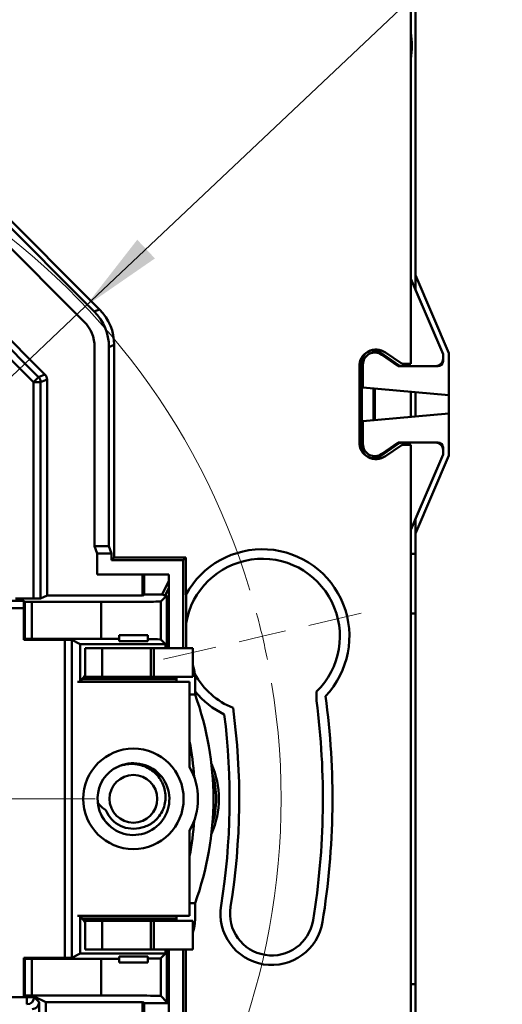
# Model space of a CAD drawing. Units: millimetres. Extents: x 34 to 402, y 117 to 233.
# Drawn here: x 340 to 360, y 153 to 195 of the extents above; entities that cross this region are included whole.
import ezdxf

# ---------------------------------------------------------------- set-up
doc = ezdxf.new("R2010")
doc.units = ezdxf.units.MM
doc.styles.add('SLDTEXTSTYLE0', font='TXT', dxfattribs={"width": 0.605})
doc.dimstyles.new('SLDDIMSTYLE1', dxfattribs={"dimtxt": 3.5, "dimasz": 3.5, "dimexe": 0, "dimexo": 0.0625, "dimgap": 0.875, "dimtad": 2, "dimdec": 1, "dimrnd": 1e-09, "dimzin": 12, "dimdsep": 46, "dimtxsty": 'SLDTEXTSTYLE0', "dimsah": 1, "dimcen": 0.09, "dimadec": 0, "dimazin": 3, "dimtfac": 1, "dimtdec": 3, "dimtmove": 0, "dimatfit": 0, "dimfxl": 0, "dimfrac": 2, "dimtolj": 1, "dimtzin": 12, "dimarcsym": 0})
doc.dimstyles.new('SLDDIMSTYLE2', dxfattribs={"dimtxt": 3.5, "dimasz": 3.5, "dimexe": 0, "dimexo": 0.0625, "dimgap": 0.875, "dimtad": 0, "dimtih": 1, "dimtoh": 1, "dimdec": 1, "dimrnd": 1e-09, "dimzin": 12, "dimdsep": 46, "dimtxsty": 'SLDTEXTSTYLE0', "dimsah": 1, "dimcen": 0, "dimadec": 0, "dimazin": 3, "dimtfac": 1, "dimtdec": 3, "dimtmove": 0, "dimatfit": 3, "dimfxl": 0, "dimfrac": 2, "dimtolj": 1, "dimtzin": 12, "dimarcsym": 0})

# ---------------------------------------------------------------- blocks, each defined once
blk = doc.blocks.new('_D_5')
at = {"color": 7, "linetype": 'Continuous', "lineweight": 0}
for p, q in [((328.739, 195.399), (341.03, 211.852)), ((341.03, 211.852), (347.714, 211.852)), ((328.739, 193.649), (328.739, 200.38)), ((321.146, 193.649), (329.739, 193.649)), ((328.739, 193.649), (328.739, 190.149)), ((321.146, 190.149), (329.739, 190.149)), ((328.739, 190.149), (328.739, 183.418))]:
    blk.add_line(p, q, dxfattribs=at)
at = {"color": 7, "linetype": 'Continuous', "lineweight": 18}
for points in [[(328.739, 193.649), (329.278, 197.149), (328.201, 197.149)], [(328.739, 190.149), (328.201, 186.649), (329.278, 186.649)]]:
    blk.add_solid(points, dxfattribs=at)
at = {"color": 7, "linetype": 'Continuous', "lineweight": 18, "insert": (341.03, 216.363), "char_height": 3.5, "attachment_point": 1, "style": 'SLDTEXTSTYLE0'}
blk.add_mtext('3,5', dxfattribs=at)
blk = doc.blocks.new('_D_6')
at = {"color": 7, "linetype": 'Continuous', "lineweight": 0}
for p, q in [((342.921, 182.513), (391.753, 228.666)), ((391.753, 228.666), (402.204, 228.666)), ((299.352, 141.334), (342.921, 182.513)), ((299.352, 141.334), (294.46, 136.711))]:
    blk.add_line(p, q, dxfattribs=at)
at = {"color": 7, "linetype": 'Continuous', "lineweight": 18}
blk.add_arc((321.136, 161.924), 29.975, 95.0266, 225.2949, dxfattribs=at)
for points in [[(342.921, 182.513), (345.835, 184.526), (345.095, 185.309)], [(299.352, 141.334), (296.438, 139.322), (297.178, 138.539)]]:
    blk.add_solid(points, dxfattribs=at)
at = {"color": 7, "linetype": 'Continuous', "lineweight": 18, "char_height": 3.5, "attachment_point": 1, "style": 'SLDTEXTSTYLE0'}
for s, insert in [('%%c', (391.754, 233.178)), ('60', (396.857, 233.202))]:
    blk.add_mtext(s, dxfattribs=dict(at, insert=insert))
blk = doc.blocks.new('SW_CENTERMARKSYMBOL_0')
at = {"color": 0, "linetype": 'Continuous', "lineweight": 18}
for p, q in [((37.941, -21.94), (40.123, -21.432)), ((35.994, -22.394), (36.967, -22.167)), ((35.994, -22.394), (35.02, -22.62)), ((34.046, -22.847), (31.864, -23.355)), ((8.8, -29.194), (28.996, -29.194))]:
    blk.add_line(p, q, dxfattribs=at)
for start, end in [(16.9349, 99.2891), (13.112, 15.0235), (11.2006, 13.112), (286.9349, 9.2891)]:
    blk.add_arc((6.8, -29.194), 29.975, start, end, dxfattribs=at)

msp = doc.modelspace()

# ---------------------------------------------------------------- linework, layer by layer
at = {"color": 7, "linetype": 'Continuous', "lineweight": 50}
for p, q in [((356.536, 206.424), (356.536, 180.124)), ((356.736, 206.424), (356.736, 183.832)), ((356.537, 197.307), (356.537, 193.98)), ((356.537, 192.868), (356.537, 183.673)), ((343.298, 182.304), (338.517, 187.085)), ((343.516, 182.395), (338.607, 187.304)), ((342.874, 181.88), (338.093, 186.661)), ((357.886, 180.524), (356.536, 183.674)), ((356.736, 183.832), (356.736, 183.207)), ((356.736, 183.832), (358.136, 180.565)), ((357.886, 180.524), (356.736, 183.207)), ((343.298, 182.304), (343.516, 182.395)), ((338.777, 181.751), (340.964, 179.564)), ((341.235, 179.677), (338.889, 182.023)), ((340.752, 179.352), (338.565, 181.539)), ((343.313, 172.496), (343.313, 180.82)), ((344.131, 180.91), (343.913, 180.82)), ((343.913, 172.496), (343.913, 180.82)), ((344.131, 172.019), (344.131, 180.91)), ((354.984, 180.584), (354.984, 180.682)), ((355.037, 180.679), (355.037, 180.587)), ((356.016, 180.077), (355.271, 180.593)), ((355.321, 180.498), (356.005, 180.024)), ((356.131, 180.142), (355.485, 180.589)), ((357.886, 180.224), (357.886, 180.524)), ((357.886, 180.324), (357.886, 180.524)), ((358.136, 180.565), (358.136, 176.283)), ((354.386, 176.856), (354.386, 179.991)), ((354.486, 180.182), (354.486, 176.666)), ((354.536, 180.087), (354.536, 179.124)), ((357.686, 180.024), (356.005, 180.024)), ((356.187, 180.024), (357.586, 180.024)), ((356.188, 180.124), (356.536, 180.124)), ((340.964, 179.564), (340.752, 179.352)), ((340.964, 179.564), (341.235, 179.677)), ((340.752, 170.299), (340.752, 179.352)), ((341.052, 179.352), (340.752, 179.352)), ((341.323, 179.465), (341.052, 179.352)), ((341.052, 179.352), (341.052, 170.301)), ((341.323, 179.465), (341.323, 170.432)), ((358.136, 178.809), (354.536, 179.124)), ((354.984, 177.763), (354.984, 179.085)), ((355.037, 179.08), (355.037, 177.768)), ((356.537, 178.949), (356.537, 177.899)), ((356.736, 178.931), (356.736, 177.916)), ((358.136, 178.039), (354.536, 177.724)), ((354.536, 177.724), (354.536, 176.761)), ((355.271, 176.255), (356.016, 176.77)), ((356.005, 176.824), (355.321, 176.35)), ((355.485, 176.259), (356.131, 176.706)), ((356.005, 176.824), (357.686, 176.824)), ((357.586, 176.824), (356.187, 176.824)), ((356.536, 176.724), (356.188, 176.724)), ((356.536, 176.724), (356.536, 151.182)), ((354.984, 176.166), (354.984, 176.264)), ((355.037, 176.261), (355.037, 176.168)), ((356.536, 173.174), (357.886, 176.324)), ((356.736, 173.641), (357.886, 176.324)), ((358.136, 176.283), (356.736, 173.016)), ((357.886, 176.324), (357.886, 176.624)), ((357.886, 176.324), (357.886, 176.524)), ((356.736, 173.641), (356.736, 173.016)), ((356.537, 173.175), (356.537, 172.174)), ((356.736, 173.016), (356.736, 147.024)), ((343.913, 172.496), (343.313, 172.496)), ((343.418, 172.182), (343.313, 172.496)), ((343.418, 172.182), (344.018, 172.182)), ((343.418, 171.305), (343.418, 172.182)), ((344.018, 172.182), (343.913, 172.496)), ((344.018, 172.182), (344.018, 171.905)), ((356.736, 172.174), (356.536, 172.174)), ((344.018, 171.905), (344.131, 172.019)), ((344.018, 171.905), (347.018, 171.905)), ((347.131, 172.019), (344.131, 172.019)), ((347.018, 171.905), (347.131, 172.019)), ((347.018, 171.905), (347.018, 168.224)), ((347.131, 170.461), (347.131, 172.019)), ((343.418, 171.305), (346.418, 171.305)), ((345.31, 171.305), (345.31, 170.432)), ((345.39, 171.305), (345.39, 170.47)), ((346.418, 168.224), (346.418, 171.305)), ((346.418, 170.75), (346.266, 170.426)), ((336.23, 170.2), (340.353, 170.2)), ((340.003, 170.299), (340.752, 170.299)), ((340.393, 170.162), (340.353, 170.2)), ((340.393, 168.611), (340.393, 170.162)), ((343.581, 170.159), (340.693, 170.159)), ((340.693, 170.159), (340.693, 168.613)), ((341.052, 170.301), (341.323, 170.432)), ((343.581, 168.613), (343.581, 170.159)), ((345.31, 170.432), (345.39, 170.47)), ((346.134, 170.47), (345.39, 170.47)), ((346.336, 170.426), (346.081, 170.18)), ((346.081, 170.18), (346.081, 168.592)), ((346.336, 168.224), (346.336, 170.426)), ((347.136, 168.224), (347.136, 170.471)), ((340.356, 169.9), (335.93, 169.9)), ((340.356, 169.9), (340.356, 168.574)), ((356.536, 169.674), (356.736, 169.674)), ((356.537, 169.674), (356.537, 154.174)), ((340.356, 168.574), (340.393, 168.611)), ((342.061, 168.574), (340.356, 168.574)), ((340.693, 168.613), (343.581, 168.613)), ((342.061, 155.274), (342.061, 168.574)), ((342.705, 168.389), (342.361, 168.571)), ((342.361, 168.571), (342.361, 155.276)), ((345.536, 168.774), (344.336, 168.774)), ((344.336, 168.774), (344.336, 168.612)), ((344.336, 168.612), (344.336, 168.524)), ((345.536, 168.605), (345.536, 168.774)), ((345.536, 168.524), (345.536, 168.605)), ((346.284, 168.389), (346.081, 168.592)), ((346.284, 168.389), (342.705, 168.389)), ((342.705, 166.824), (342.705, 168.389)), ((342.918, 168.224), (342.918, 167.024)), ((342.918, 168.224), (343.632, 168.224)), ((343.632, 167.024), (343.632, 168.224)), ((343.632, 168.224), (345.67, 168.224)), ((345.67, 167.024), (345.67, 168.224)), ((345.67, 168.224), (345.794, 168.224)), ((345.794, 167.024), (345.794, 168.224)), ((345.794, 168.224), (347.418, 168.224)), ((346.284, 168.224), (346.284, 168.389)), ((347.418, 167.024), (347.418, 168.224)), ((342.592, 166.824), (347.285, 166.824)), ((346.743, 166.924), (342.759, 166.924)), ((342.759, 166.924), (342.759, 166.824)), ((342.918, 167.024), (343.632, 167.024)), ((345.67, 167.024), (343.632, 167.024)), ((345.794, 167.024), (345.67, 167.024)), ((347.418, 167.024), (345.794, 167.024)), ((346.743, 166.824), (346.743, 166.924)), ((347.285, 166.824), (347.285, 163.253)), ((347.514, 166.283), (347.514, 166.924)), ((352.596, 166.018), (352.596, 166.408)), ((347.514, 166.283), (347.285, 166.283)), ((347.285, 160.594), (347.285, 157.024)), ((347.285, 157.565), (347.514, 157.565)), ((347.514, 156.924), (347.514, 157.565)), ((347.285, 157.024), (342.592, 157.024)), ((342.705, 155.459), (342.705, 157.024)), ((342.759, 157.024), (342.759, 156.924)), ((342.759, 156.924), (346.743, 156.924)), ((346.743, 156.924), (346.743, 157.024)), ((342.918, 156.824), (342.918, 155.624)), ((343.632, 156.824), (342.918, 156.824)), ((343.632, 155.624), (343.632, 156.824)), ((343.632, 156.824), (345.67, 156.824)), ((345.67, 156.824), (345.67, 155.624)), ((345.67, 156.824), (345.794, 156.824)), ((345.794, 156.824), (345.794, 155.624)), ((345.794, 156.824), (347.418, 156.824)), ((347.418, 156.824), (347.418, 155.624)), ((340.393, 155.237), (340.356, 155.274)), ((342.061, 155.274), (340.356, 155.274)), ((340.356, 155.274), (340.356, 153.661)), ((342.361, 155.276), (342.705, 155.459)), ((346.284, 155.459), (342.705, 155.459)), ((343.632, 155.624), (342.918, 155.624)), ((345.67, 155.624), (343.632, 155.624)), ((344.336, 155.235), (344.336, 155.324)), ((345.536, 155.324), (345.536, 155.243)), ((345.794, 155.624), (345.67, 155.624)), ((347.418, 155.624), (345.794, 155.624)), ((346.284, 155.459), (346.081, 155.256)), ((346.284, 155.459), (346.284, 155.624)), ((346.336, 155.624), (346.336, 153.424)), ((346.418, 152.543), (346.418, 155.624)), ((347.018, 155.624), (347.018, 151.943)), ((347.131, 151.829), (347.131, 155.624)), ((340.393, 153.698), (340.393, 155.237)), ((340.693, 155.234), (343.581, 155.234)), ((340.693, 155.234), (340.693, 153.7)), ((343.581, 153.7), (343.581, 155.234)), ((344.336, 155.235), (344.336, 155.074)), ((344.336, 155.074), (345.536, 155.074)), ((345.536, 155.074), (345.536, 155.243)), ((346.081, 155.256), (346.081, 153.679)), ((356.536, 154.174), (356.736, 154.174)), ((326.455, 153.63), (340.483, 153.63)), ((340.356, 153.661), (340.393, 153.698)), ((340.483, 153.661), (340.356, 153.661)), ((340.483, 153.63), (340.483, 153.661)), ((340.483, 153.33), (340.483, 153.63)), ((340.783, 153.63), (340.483, 153.63)), ((340.693, 153.7), (343.581, 153.7)), ((341.265, 153.417), (340.783, 153.659)), ((340.783, 153.659), (340.783, 153.63)), ((340.783, 153.63), (340.994, 153.419)), ((346.336, 153.424), (346.081, 153.679)), ((340.994, 153.419), (340.994, 146.262)), ((341.265, 153.417), (345.31, 153.417)), ((341.265, 153.417), (341.265, 146.662)), ((345.39, 153.378), (345.31, 153.417)), ((345.31, 153.417), (345.31, 152.543)), ((345.39, 153.378), (346.418, 153.378)), ((345.39, 152.543), (345.39, 153.378)), ((346.336, 153.424), (346.418, 153.424))]:
    msp.add_line(p, q, dxfattribs=at)
at = {"color": 7, "linetype": 'Continuous', "lineweight": 50, "flags": 128}
for points in [[(346.418, 171.037), (346.403, 171.011), (346.134, 170.47)], [(341.323, 170.432), (343.556, 170.432), (345.31, 170.432)], [(346.134, 170.47), (346.208, 170.445), (346.266, 170.426)], [(346.266, 170.426), (346.305, 170.426), (346.336, 170.426)], [(346.679, 167.024), (346.691, 167.022), (346.703, 167.016), (346.714, 167.007), (346.724, 166.995), (346.732, 166.979), (346.738, 166.962), (346.742, 166.943), (346.743, 166.924)], [(346.743, 156.924), (346.742, 156.904), (346.738, 156.886), (346.732, 156.868), (346.724, 156.853), (346.714, 156.841), (346.703, 156.831), (346.691, 156.826), (346.679, 156.824)]]:
    msp.add_lwpolyline(points, dxfattribs=at)
at = {"color": 7, "linetype": 'Continuous', "lineweight": 50}
for radius in [2.1, 1]:
    msp.add_circle((344.935, 161.924), radius, dxfattribs=at)
for centre, radius, start, end in [((353.436, 193.424), 3.15, 349.7778, 10.2222), ((355.086, 180.014), 0.7, 55.3048, 180.9189), ((354.986, 180.182), 0.5, 55.3048, 180), ((355.036, 180.087), 0.5, 55.3048, 180), ((355.086, 179.991), 0.7, 179.0811, 180), ((356.187, 180.324), 0.3, 235.3048, 270), ((356.188, 180.224), 0.1, 235.3048, 269.6579), ((357.586, 180.324), 0.3, 270, 0), ((357.686, 180.224), 0.2, 270, 0), ((340.751, 179.352), 0.3, 0.0075, 44.9925), ((355.086, 176.856), 0.7, 180, 180.9189), ((355.086, 176.834), 0.7, 179.0811, 304.6952), ((355.036, 176.761), 0.5, 180, 304.6952), ((356.187, 176.524), 0.3, 90, 124.6952), ((356.188, 176.624), 0.1, 90.0027, 124.6952), ((357.586, 176.524), 0.3, 0, 90), ((357.686, 176.624), 0.2, 0, 90), ((354.986, 176.666), 0.5, 180, 304.6952), ((350.33, 168.724), 3.64, 316.5563, 151.4949), ((350.33, 168.724), 3.24, 314.3842, 170.2815), ((345.627, 166.934), 1.888, 359.6787, 18.3807), ((350.33, 168.724), 3.24, 209.2247, 247.7738), ((350.33, 168.724), 3.64, 219.3258, 244.0476), ((335.541, 161.924), 12.742, 339.9952, 20.0048), ((321.136, 161.924), 31.725, 350.7854, 7.4139), ((321.136, 161.924), 32.125, 350.7854, 7.6868), ((321.136, 161.924), 28.225, 350.7854, 7.7389), ((321.136, 161.924), 27.825, 350.7854, 7.2823), ((334.69, 161.943), 12.818, 3.994, 10.6936), ((344.935, 161.924), 1.5, 123.6967, 185.7521), ((344.938, 161.912), 1.501, 185.287, 121.8316), ((344.935, 161.924), 2.7, 330.5017, 29.4983), ((344.936, 161.924), 3.574, 335.8691, 24.1309), ((344.936, 161.924), 3.46, 342.643, 17.357), ((344.935, 161.924), 1.25, 202.4847, 286.4322), ((344.934, 161.923), 1.498, 208.8211, 229.3264), ((334.69, 161.905), 12.818, 349.3064, 356.006), ((350.725, 157.124), 2.15, 170.7854, 350.7854), ((350.725, 157.124), 1.75, 170.7854, 350.7854), ((345.627, 156.913), 1.888, 341.6193, 0.3213), ((340.483, 153.63), 0.3, 270.0204, 359.9796)]:
    msp.add_arc(centre, radius, start, end, dxfattribs=at)
for centre, major_axis, ratio, start_param, end_param in [((341.813, 180.82), (-1.94, -0.804), 0.999822, 2.748957, 3.534229), ((342.031, 180.91), (-1.94, -0.804), 0.999822, 2.748957, 3.534229), ((341.813, 180.82), (1.386, 0.574), 0.999822, 5.890549, 6.675821), ((341.023, 179.465), (0.277, 0.115), 0.999822, 5.890549, 6.675821), ((340.353, 169.9), (0, 0.3), 0.008727, 4.712389, 6.274794), ((340.693, 170.162), (0.3, 0), 0.008402, 3.150309, 4.712389), ((340.752, 170.301), (0.3, 0), 0.008402, 4.712389, 6.265732), ((343.581, 170.18), (2.5, 0), 0.008402, 4.712389, 6.274459), ((340.693, 168.611), (0.3, 0), 0.008727, 1.570796, 3.132876), ((342.061, 168.571), (0.3, 0), 0.008727, 0.016441, 1.570796), ((343.581, 168.591), (2.5, 0), 0.008727, 1.26404, 1.570796), ((344.936, 168.524), (0.6, 0), 0.008727, 3.141593, 6.283185), ((343.581, 168.591), (2.5, 0), 0.008727, 0.008727, 0.67298), ((342.061, 155.276), (0.3, 0), 0.008727, 4.712389, 6.266744), ((344.936, 155.324), (0.6, 0), 0.008727, 0, 3.141593), ((340.693, 155.237), (0.3, 0), 0.008727, 3.150309, 4.712389), ((343.581, 155.256), (2.5, 0), 0.008727, 4.712389, 5.019145), ((343.581, 155.256), (2.5, 0), 0.008727, 5.610206, 6.274459), ((340.693, 153.698), (0.3, 0), 0.008727, 1.570796, 3.132876), ((340.483, 153.659), (0.3, 0), 0.008727, 0.017443, 1.570796), ((343.581, 153.679), (2.5, 0), 0.008727, 0.008727, 1.570796), ((340.694, 153.419), (0.278, 0.115), 0.975619, 4.32834, 5.881683)]:
    msp.add_ellipse(centre, major_axis=major_axis, ratio=ratio, start_param=start_param, end_param=end_param, dxfattribs=at)
for points, knots in [([(342.759, 166.924), (342.797, 166.95), (342.827, 166.976), (342.877, 167.013), (342.898, 167.024), (342.918, 167.024)], [0, 0, 0, 0, 0.5, 0.5, 1, 1, 1, 1]), ([(342.918, 167.141), (342.916, 167.128), (342.911, 167.093), (342.879, 167.027), (342.837, 166.987), (342.817, 166.967)], [0, 0, 0, 0, 0.2189439, 0.6266712, 1, 1, 1, 1]), ([(345.289, 160.725), (345.327, 160.735), (345.403, 160.755), (345.512, 160.798), (345.619, 160.851), (345.72, 160.914), (345.814, 160.985), (345.916, 161.078), (346.046, 161.228), (346.226, 161.537), (346.306, 161.938), (346.25, 162.329), (346.113, 162.701), (345.796, 163.096), (345.339, 163.328), (344.949, 163.391), (344.684, 163.379), (344.464, 163.332), (344.277, 163.266), (344.161, 163.203), (344.103, 163.172)], [0, 0, 0, 0, 0.024803, 0.04974, 0.074814, 0.100026, 0.12538, 0.149557, 0.188071, 0.250762, 0.375101, 0.437783, 0.500337, 0.624825, 0.749341, 0.815921, 0.874362, 0.916472, 0.958352, 1, 1, 1, 1]), ([(342.918, 156.824), (342.898, 156.824), (342.877, 156.835), (342.827, 156.872), (342.797, 156.898), (342.759, 156.924)], [0, 0, 0, 0, 0.5, 0.5, 1, 1, 1, 1]), ([(342.817, 156.88), (342.837, 156.861), (342.879, 156.821), (342.911, 156.755), (342.916, 156.719), (342.918, 156.707)], [0, 0, 0, 0, 0.373329, 0.781056, 1, 1, 1, 1])]:
    msp.add_open_spline(points, degree=3, knots=knots, dxfattribs=at)
msp.add_open_spline([(343.443, 161.773), (343.536, 161.644), (343.651, 161.533), (343.781, 161.446)], degree=3, dxfattribs=at)

# ---------------------------------------------------------------- block references
at = {"color": 7, "linetype": 'Continuous', "lineweight": 18}
msp.add_blockref('SW_CENTERMARKSYMBOL_0', (314.336, 191.117), dxfattribs=at)

# ---------------------------------------------------------------- dimensions: what is measured, and where the dimension line sits
dim = msp.add_diameter_dim_2p(p1=(342.921, 182.513), p2=(299.352, 141.334), dimstyle='SLDDIMSTYLE2', dxfattribs=at)
dim.commit()
dim.dimension.update_dxf_attribs({"geometry": '_D_6', "text_midpoint": (396.979, 231.364), "dimtype": 163})
dim = msp.add_linear_dim(base=(328.739, 190.149), p1=(321.136, 193.649), p2=(321.136, 190.149), angle=90, dimstyle='SLDDIMSTYLE1', dxfattribs=at)
dim.commit()
dim.dimension.update_dxf_attribs({"geometry": '_D_5', "text_midpoint": (328.739, 195.399), "dimtype": 160})

doc.saveas('drawing.dxf')
